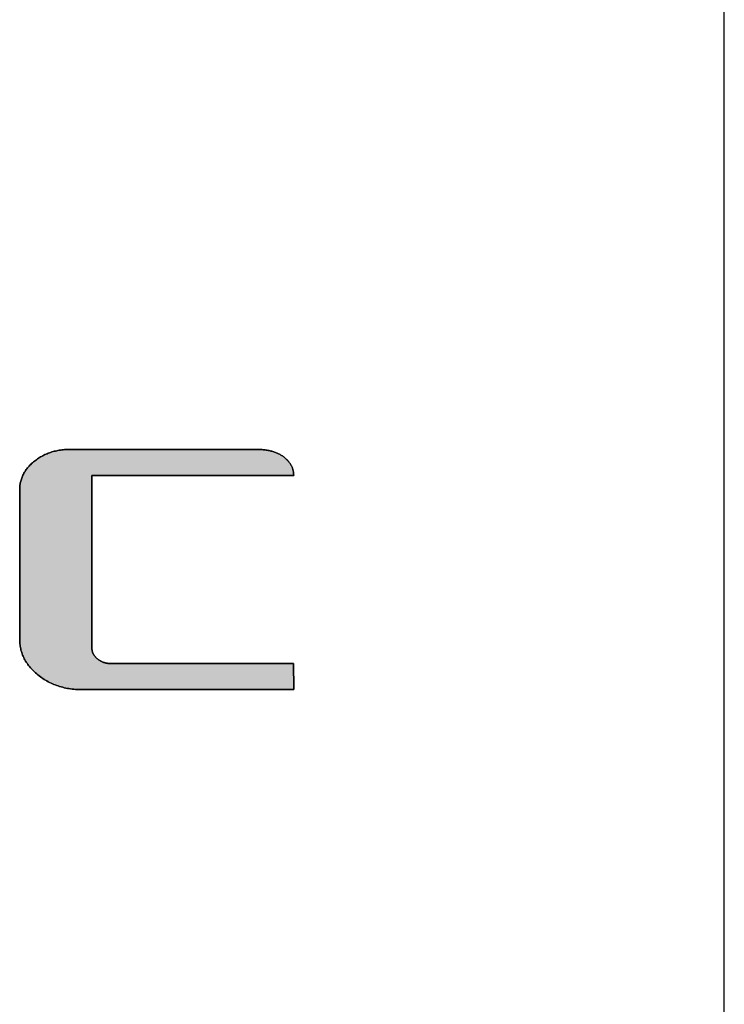
# Model space of a CAD drawing. Extents: x 36 to 806, y 11 to 579.
# Drawn here: x 782 to 806, y 508 to 541 of the extents above; entities that cross this region are included whole.
import ezdxf

# ---------------------------------------------------------------- set-up
doc = ezdxf.new("R2010")
doc.units = 0
doc.header["$LTSCALE"] = 0.5
doc.layers.get('0').update_dxf_attribs({"linetype": 'CONTINUOUS'})
doc.layers.add('1', color=7, linetype='CONTINUOUS')
doc.layers.add('2', color=134, linetype='CONTINUOUS')

# ---------------------------------------------------------------- blocks, each defined once
blk = doc.blocks.new('*G16')
at = {"layer": '1', "color": 7, "linetype": 'CONTINUOUS'}
blk.add_line((805.574, 27.051), (805.574, 579.051), dxfattribs=at)
blk = doc.blocks.new('*G18')
at = {"layer": '2', "color": 134, "linetype": 'CONTINUOUS'}
blk.add_lwpolyline([(791.346, 518.413), (791.323, 518.413), (791.257, 518.413), (791.15, 518.413), (791.006, 518.413), (790.828, 518.413), (790.619, 518.413), (790.382, 518.413), (790.12, 518.413), (789.836, 518.413), (789.534, 518.413), (789.216, 518.413), (788.886, 518.413), (788.547, 518.413), (788.201, 518.413), (787.852, 518.413), (787.503, 518.413), (787.157, 518.413), (786.818, 518.413), (786.488, 518.413), (786.17, 518.413), (785.868, 518.413), (785.584, 518.413), (785.322, 518.413), (785.085, 518.413), (784.876, 518.413), (784.698, 518.413), (784.554, 518.413), (784.447, 518.413), (784.381, 518.413), (784.358, 518.413), (784.301, 518.413), (784.245, 518.415), (784.189, 518.417), (784.134, 518.421), (784.079, 518.426), (784.025, 518.432), (783.971, 518.439), (783.918, 518.447), (783.866, 518.456), (783.814, 518.467), (783.763, 518.478), (783.712, 518.49), (783.662, 518.504), (783.612, 518.518), (783.563, 518.534), (783.514, 518.551), (783.466, 518.569), (783.419, 518.588), (783.372, 518.608), (783.326, 518.629), (783.28, 518.651), (783.235, 518.675), (783.19, 518.699), (783.146, 518.725), (783.103, 518.751), (783.06, 518.779), (783.018, 518.808), (782.976, 518.838), (782.935, 518.869), (782.894, 518.901), (782.855, 518.933), (782.817, 518.966), (782.78, 519), (782.744, 519.034), (782.71, 519.068), (782.678, 519.103), (782.646, 519.138), (782.616, 519.174), (782.587, 519.21), (782.56, 519.247), (782.534, 519.284), (782.509, 519.321), (782.485, 519.359), (782.463, 519.397), (782.442, 519.436), (782.423, 519.475), (782.405, 519.514), (782.388, 519.554), (782.373, 519.595), (782.359, 519.635), (782.346, 519.676), (782.334, 519.718), (782.324, 519.76), (782.316, 519.802), (782.308, 519.845), (782.302, 519.888), (782.297, 519.932), (782.294, 519.976), (782.292, 520.021), (782.291, 520.066), (782.291, 520.082), (782.291, 520.129), (782.291, 520.204), (782.291, 520.307), (782.291, 520.433), (782.291, 520.582), (782.291, 520.75), (782.291, 520.936), (782.291, 521.137), (782.291, 521.352), (782.291, 521.578), (782.291, 521.812), (782.291, 522.053), (782.291, 522.299), (782.291, 522.547), (782.291, 522.794), (782.291, 523.04), (782.291, 523.281), (782.291, 523.515), (782.291, 523.741), (782.291, 523.956), (782.291, 524.157), (782.291, 524.343), (782.291, 524.511), (782.291, 524.66), (782.291, 524.786), (782.291, 524.889), (782.291, 524.964), (782.291, 525.011), (782.291, 525.028), (782.292, 525.064), (782.294, 525.099), (782.296, 525.135), (782.3, 525.17), (782.305, 525.205), (782.311, 525.239), (782.318, 525.273), (782.326, 525.307), (782.335, 525.34), (782.346, 525.373), (782.357, 525.406), (782.37, 525.438), (782.383, 525.47), (782.398, 525.502), (782.413, 525.533), (782.43, 525.564), (782.448, 525.595), (782.467, 525.625), (782.487, 525.655), (782.508, 525.685), (782.53, 525.714), (782.553, 525.743), (782.578, 525.772), (782.603, 525.8), (782.629, 525.828), (782.657, 525.855), (782.686, 525.882), (782.715, 525.909), (782.746, 525.936), (782.778, 525.962), (782.81, 525.987), (782.844, 526.012), (782.877, 526.036), (782.912, 526.059), (782.946, 526.081), (782.981, 526.102), (783.016, 526.122), (783.052, 526.141), (783.088, 526.16), (783.125, 526.178), (783.162, 526.194), (783.199, 526.21), (783.237, 526.226), (783.275, 526.24), (783.314, 526.253), (783.353, 526.266), (783.393, 526.277), (783.433, 526.288), (783.473, 526.298), (783.514, 526.307), (783.555, 526.315), (783.597, 526.323), (783.639, 526.329), (783.681, 526.335), (783.724, 526.34), (783.767, 526.344), (783.811, 526.347), (783.855, 526.349), (783.9, 526.35), (783.945, 526.35), (783.965, 526.35), (784.024, 526.35), (784.118, 526.35), (784.245, 526.35), (784.402, 526.35), (784.587, 526.35), (784.797, 526.35), (785.028, 526.35), (785.279, 526.35), (785.546, 526.35), (785.827, 526.35), (786.119, 526.35), (786.419, 526.35), (786.724, 526.35), (787.033, 526.35), (787.341, 526.35), (787.647, 526.35), (787.947, 526.35), (788.238, 526.35), (788.519, 526.35), (788.786, 526.35), (789.037, 526.35), (789.269, 526.35), (789.478, 526.35), (789.663, 526.35), (789.82, 526.35), (789.947, 526.35), (790.042, 526.35), (790.1, 526.35), (790.12, 526.35), (790.157, 526.35), (790.194, 526.349), (790.23, 526.348), (790.266, 526.346), (790.301, 526.344), (790.336, 526.341), (790.37, 526.337), (790.404, 526.333), (790.437, 526.328), (790.469, 526.323), (790.502, 526.317), (790.533, 526.311), (790.564, 526.304), (790.595, 526.297), (790.625, 526.289), (790.655, 526.28), (790.684, 526.271), (790.712, 526.262), (790.741, 526.251), (790.768, 526.241), (790.795, 526.229), (790.822, 526.217), (790.848, 526.205), (790.873, 526.192), (790.898, 526.179), (790.923, 526.164), (790.947, 526.15), (790.97, 526.135), (790.993, 526.119), (791.015, 526.102), (791.037, 526.086), (791.058, 526.069), (791.078, 526.051), (791.097, 526.034), (791.116, 526.016), (791.134, 525.998), (791.151, 525.98), (791.167, 525.961), (791.183, 525.943), (791.198, 525.924), (791.212, 525.904), (791.226, 525.885), (791.239, 525.865), (791.251, 525.845), (791.262, 525.825), (791.273, 525.804), (791.283, 525.784), (791.292, 525.763), (791.301, 525.741), (791.309, 525.72), (791.316, 525.698), (791.322, 525.676), (791.327, 525.654), (791.332, 525.631), (791.336, 525.608), (791.34, 525.585), (791.342, 525.562), (791.344, 525.538), (791.345, 525.514), (791.346, 525.49), (791.324, 525.49), (791.261, 525.49), (791.159, 525.49), (791.022, 525.49), (790.852, 525.49), (790.652, 525.49), (790.426, 525.49), (790.176, 525.49), (789.906, 525.49), (789.617, 525.49), (789.314, 525.49), (788.999, 525.49), (788.675, 525.49), (788.345, 525.49), (788.012, 525.49), (787.679, 525.49), (787.35, 525.49), (787.026, 525.49), (786.711, 525.49), (786.407, 525.49), (786.119, 525.49), (785.848, 525.49), (785.598, 525.49), (785.372, 525.49), (785.173, 525.49), (785.003, 525.49), (784.866, 525.49), (784.764, 525.49), (784.701, 525.49), (784.679, 525.49), (784.679, 525.472), (784.679, 525.417), (784.679, 525.33), (784.679, 525.212), (784.679, 525.066), (784.679, 524.895), (784.679, 524.701), (784.679, 524.487), (784.679, 524.254), (784.679, 524.007), (784.679, 523.747), (784.679, 523.476), (784.679, 523.198), (784.679, 522.915), (784.679, 522.63), (784.679, 522.344), (784.679, 522.061), (784.679, 521.783), (784.679, 521.513), (784.679, 521.253), (784.679, 521.005), (784.679, 520.773), (784.679, 520.558), (784.679, 520.364), (784.679, 520.193), (784.679, 520.047), (784.679, 519.93), (784.679, 519.842), (784.679, 519.788), (784.679, 519.769), (784.679, 519.756), (784.68, 519.743), (784.681, 519.73), (784.682, 519.717), (784.684, 519.704), (784.686, 519.691), (784.689, 519.679), (784.692, 519.666), (784.696, 519.654), (784.7, 519.642), (784.704, 519.63), (784.709, 519.618), (784.714, 519.606), (784.72, 519.594), (784.726, 519.583), (784.733, 519.571), (784.74, 519.56), (784.747, 519.548), (784.755, 519.537), (784.763, 519.526), (784.772, 519.515), (784.781, 519.504), (784.791, 519.493), (784.801, 519.483), (784.811, 519.472), (784.822, 519.462), (784.833, 519.452), (784.845, 519.441), (784.857, 519.431), (784.87, 519.421), (784.882, 519.412), (784.895, 519.402), (784.908, 519.393), (784.922, 519.384), (784.935, 519.376), (784.949, 519.368), (784.962, 519.36), (784.976, 519.353), (784.99, 519.346), (785.005, 519.339), (785.019, 519.332), (785.034, 519.326), (785.049, 519.321), (785.063, 519.315), (785.079, 519.31), (785.094, 519.305), (785.109, 519.301), (785.125, 519.297), (785.141, 519.293), (785.157, 519.289), (785.173, 519.286), (785.189, 519.283), (785.205, 519.281), (785.222, 519.279), (785.239, 519.277), (785.256, 519.275), (785.273, 519.274), (785.29, 519.273), (785.308, 519.273), (785.325, 519.273), (785.345, 519.273), (785.402, 519.273), (785.494, 519.273), (785.618, 519.273), (785.771, 519.273), (785.951, 519.273), (786.155, 519.273), (786.381, 519.273), (786.625, 519.273), (786.886, 519.273), (787.159, 519.273), (787.444, 519.273), (787.736, 519.273), (788.034, 519.273), (788.334, 519.273), (788.635, 519.273), (788.933, 519.273), (789.225, 519.273), (789.509, 519.273), (789.783, 519.273), (790.044, 519.273), (790.288, 519.273), (790.513, 519.273), (790.718, 519.273), (790.898, 519.273), (791.051, 519.273), (791.175, 519.273), (791.267, 519.273), (791.324, 519.273), (791.343, 519.273), (791.343, 519.27), (791.343, 519.262), (791.343, 519.249), (791.344, 519.231), (791.344, 519.209), (791.344, 519.183), (791.344, 519.154), (791.344, 519.122), (791.344, 519.087), (791.344, 519.05), (791.344, 519.01), (791.344, 518.97), (791.344, 518.928), (791.344, 518.885), (791.345, 518.843), (791.345, 518.8), (791.345, 518.757), (791.345, 518.715), (791.345, 518.675), (791.345, 518.635), (791.345, 518.598), (791.345, 518.563), (791.345, 518.531), (791.345, 518.502), (791.345, 518.476), (791.346, 518.454), (791.346, 518.437), (791.346, 518.423), (791.346, 518.415), (791.346, 518.413)], dxfattribs=at)
blk = doc.blocks.new('*G17')
blk.add_blockref('*G18', (0, 0))

msp = doc.modelspace()

# ---------------------------------------------------------------- hatches: boundary and pattern name
at = {"layer": '1', "linetype": 'CONTINUOUS'}
msp.add_hatch(color=7, dxfattribs=at).paths.add_polyline_path([(784.679, 522.061), (784.679, 522.344), (784.679, 522.63), (784.679, 522.915), (784.679, 523.198), (784.679, 523.476), (784.679, 523.747), (784.679, 524.007), (784.679, 524.254), (784.679, 524.487), (784.679, 524.701), (784.679, 524.895), (784.679, 525.066), (784.679, 525.212), (784.679, 525.33), (784.679, 525.417), (784.679, 525.472), (784.679, 525.49), (784.701, 525.49), (784.764, 525.49), (784.866, 525.49), (785.003, 525.49), (785.173, 525.49), (785.372, 525.49), (785.598, 525.49), (785.848, 525.49), (786.119, 525.49), (786.407, 525.49), (786.711, 525.49), (787.026, 525.49), (787.35, 525.49), (787.679, 525.49), (788.012, 525.49), (788.345, 525.49), (788.675, 525.49), (788.999, 525.49), (789.314, 525.49), (789.617, 525.49), (789.906, 525.49), (790.176, 525.49), (790.426, 525.49), (790.652, 525.49), (790.852, 525.49), (791.022, 525.49), (791.159, 525.49), (791.261, 525.49), (791.324, 525.49), (791.346, 525.49), (791.345, 525.514), (791.344, 525.538), (791.342, 525.562), (791.34, 525.585), (791.336, 525.608), (791.332, 525.631), (791.327, 525.654), (791.322, 525.676), (791.316, 525.698), (791.309, 525.72), (791.301, 525.741), (791.292, 525.763), (791.283, 525.784), (791.273, 525.804), (791.262, 525.825), (791.251, 525.845), (791.239, 525.865), (791.226, 525.885), (791.212, 525.904), (791.198, 525.924), (791.183, 525.943), (791.167, 525.961), (791.151, 525.98), (791.134, 525.998), (791.116, 526.016), (791.097, 526.034), (791.078, 526.051), (791.058, 526.069), (791.037, 526.086), (791.015, 526.102), (790.993, 526.119), (790.97, 526.135), (790.947, 526.15), (790.923, 526.164), (790.898, 526.179), (790.873, 526.192), (790.848, 526.205), (790.822, 526.217), (790.795, 526.229), (790.768, 526.241), (790.741, 526.251), (790.712, 526.262), (790.684, 526.271), (790.655, 526.28), (790.625, 526.289), (790.595, 526.297), (790.564, 526.304), (790.533, 526.311), (790.502, 526.317), (790.469, 526.323), (790.437, 526.328), (790.404, 526.333), (790.37, 526.337), (790.336, 526.341), (790.301, 526.344), (790.266, 526.346), (790.23, 526.348), (790.194, 526.349), (790.157, 526.35), (790.12, 526.35), (790.1, 526.35), (790.042, 526.35), (789.947, 526.35), (789.82, 526.35), (789.663, 526.35), (789.478, 526.35), (789.269, 526.35), (789.037, 526.35), (788.786, 526.35), (788.519, 526.35), (788.238, 526.35), (787.947, 526.35), (787.647, 526.35), (787.341, 526.35), (787.033, 526.35), (786.724, 526.35), (786.419, 526.35), (786.119, 526.35), (785.827, 526.35), (785.546, 526.35), (785.279, 526.35), (785.028, 526.35), (784.797, 526.35), (784.587, 526.35), (784.402, 526.35), (784.245, 526.35), (784.118, 526.35), (784.024, 526.35), (783.965, 526.35), (783.945, 526.35), (783.9, 526.35), (783.855, 526.349), (783.811, 526.347), (783.767, 526.344), (783.724, 526.34), (783.681, 526.335), (783.639, 526.329), (783.597, 526.323), (783.555, 526.315), (783.514, 526.307), (783.473, 526.298), (783.433, 526.288), (783.393, 526.277), (783.353, 526.266), (783.314, 526.253), (783.275, 526.24), (783.237, 526.226), (783.199, 526.21), (783.162, 526.194), (783.125, 526.178), (783.088, 526.16), (783.052, 526.141), (783.016, 526.122), (782.981, 526.102), (782.946, 526.081), (782.912, 526.059), (782.877, 526.036), (782.844, 526.012), (782.81, 525.987), (782.778, 525.962), (782.746, 525.936), (782.715, 525.909), (782.686, 525.882), (782.657, 525.855), (782.629, 525.828), (782.603, 525.8), (782.578, 525.772), (782.553, 525.743), (782.53, 525.714), (782.508, 525.685), (782.487, 525.655), (782.467, 525.625), (782.448, 525.595), (782.43, 525.564), (782.413, 525.533), (782.398, 525.502), (782.383, 525.47), (782.37, 525.438), (782.357, 525.406), (782.346, 525.373), (782.335, 525.34), (782.326, 525.307), (782.318, 525.273), (782.311, 525.239), (782.305, 525.205), (782.3, 525.17), (782.296, 525.135), (782.294, 525.099), (782.292, 525.064), (782.291, 525.028), (782.291, 525.011), (782.291, 524.964), (782.291, 524.889), (782.291, 524.786), (782.291, 524.66), (782.291, 524.511), (782.291, 524.343), (782.291, 524.157), (782.291, 523.956), (782.291, 523.741), (782.291, 523.515), (782.291, 523.281), (782.291, 523.04), (782.291, 522.794), (782.291, 522.547), (782.291, 522.299), (782.291, 522.053), (782.291, 521.812), (782.291, 521.578), (782.291, 521.352), (782.291, 521.137), (782.291, 520.936), (782.291, 520.75), (782.291, 520.582), (782.291, 520.433), (782.291, 520.307), (782.291, 520.204), (782.291, 520.129), (782.291, 520.082), (782.291, 520.066), (782.292, 520.021), (782.294, 519.976), (782.297, 519.932), (782.302, 519.888), (782.308, 519.845), (782.316, 519.802), (782.324, 519.76), (782.334, 519.718), (782.346, 519.676), (782.359, 519.635), (782.373, 519.595), (782.388, 519.554), (782.405, 519.514), (782.423, 519.475), (782.442, 519.436), (782.463, 519.397), (782.485, 519.359), (782.509, 519.321), (782.534, 519.284), (782.56, 519.247), (782.587, 519.21), (782.616, 519.174), (782.646, 519.138), (782.678, 519.103), (782.71, 519.068), (782.744, 519.034), (782.78, 519), (782.817, 518.966), (782.855, 518.933), (782.894, 518.901), (782.935, 518.869), (782.976, 518.838), (783.018, 518.808), (783.06, 518.779), (783.103, 518.751), (783.146, 518.725), (783.19, 518.699), (783.235, 518.675), (783.28, 518.651), (783.326, 518.629), (783.372, 518.608), (783.419, 518.588), (783.466, 518.569), (783.514, 518.551), (783.563, 518.534), (783.612, 518.518), (783.662, 518.504), (783.712, 518.49), (783.763, 518.478), (783.814, 518.467), (783.866, 518.456), (783.918, 518.447), (783.971, 518.439), (784.025, 518.432), (784.079, 518.426), (784.134, 518.421), (784.189, 518.417), (784.245, 518.415), (784.301, 518.413), (784.358, 518.413), (784.381, 518.413), (784.447, 518.413), (784.554, 518.413), (784.698, 518.413), (784.876, 518.413), (785.085, 518.413), (785.322, 518.413), (785.584, 518.413), (785.868, 518.413), (786.17, 518.413), (786.488, 518.413), (786.818, 518.413), (787.157, 518.413), (787.503, 518.413), (787.852, 518.413), (788.201, 518.413), (788.547, 518.413), (788.886, 518.413), (789.216, 518.413), (789.534, 518.413), (789.836, 518.413), (790.12, 518.413), (790.382, 518.413), (790.619, 518.413), (790.828, 518.413), (791.006, 518.413), (791.15, 518.413), (791.257, 518.413), (791.323, 518.413), (791.346, 518.413), (791.346, 518.415), (791.346, 518.423), (791.346, 518.437), (791.346, 518.454), (791.345, 518.476), (791.345, 518.502), (791.345, 518.531), (791.345, 518.563), (791.345, 518.598), (791.345, 518.635), (791.345, 518.675), (791.345, 518.715), (791.345, 518.757), (791.345, 518.8), (791.345, 518.843), (791.344, 518.885), (791.344, 518.928), (791.344, 518.97), (791.344, 519.01), (791.344, 519.05), (791.344, 519.087), (791.344, 519.122), (791.344, 519.154), (791.344, 519.183), (791.344, 519.209), (791.344, 519.231), (791.343, 519.249), (791.343, 519.262), (791.343, 519.27), (791.343, 519.273), (791.324, 519.273), (791.267, 519.273), (791.175, 519.273), (791.051, 519.273), (790.898, 519.273), (790.718, 519.273), (790.513, 519.273), (790.288, 519.273), (790.044, 519.273), (789.783, 519.273), (789.509, 519.273), (789.225, 519.273), (788.933, 519.273), (788.635, 519.273), (788.334, 519.273), (788.034, 519.273), (787.736, 519.273), (787.444, 519.273), (787.159, 519.273), (786.886, 519.273), (786.625, 519.273), (786.381, 519.273), (786.155, 519.273), (785.951, 519.273), (785.771, 519.273), (785.618, 519.273), (785.494, 519.273), (785.402, 519.273), (785.345, 519.273), (785.325, 519.273), (785.308, 519.273), (785.29, 519.273), (785.273, 519.274), (785.256, 519.275), (785.239, 519.277), (785.222, 519.279), (785.205, 519.281), (785.189, 519.283), (785.173, 519.286), (785.157, 519.289), (785.141, 519.293), (785.125, 519.297), (785.109, 519.301), (785.094, 519.305), (785.079, 519.31), (785.063, 519.315), (785.049, 519.321), (785.034, 519.326), (785.019, 519.332), (785.005, 519.339), (784.99, 519.346), (784.976, 519.353), (784.962, 519.36), (784.949, 519.368), (784.935, 519.376), (784.922, 519.384), (784.908, 519.393), (784.895, 519.402), (784.882, 519.412), (784.87, 519.421), (784.857, 519.431), (784.845, 519.441), (784.833, 519.452), (784.822, 519.462), (784.811, 519.472), (784.801, 519.483), (784.791, 519.493), (784.781, 519.504), (784.772, 519.515), (784.763, 519.526), (784.755, 519.537), (784.747, 519.548), (784.74, 519.56), (784.733, 519.571), (784.726, 519.583), (784.72, 519.594), (784.714, 519.606), (784.709, 519.618), (784.704, 519.63), (784.7, 519.642), (784.696, 519.654), (784.692, 519.666), (784.689, 519.679), (784.686, 519.691), (784.684, 519.704), (784.682, 519.717), (784.681, 519.73), (784.68, 519.743), (784.679, 519.756), (784.679, 519.769), (784.679, 519.788), (784.679, 519.842), (784.679, 519.93), (784.679, 520.047), (784.679, 520.193), (784.679, 520.364), (784.679, 520.558), (784.679, 520.773), (784.679, 521.005), (784.679, 521.253), (784.679, 521.513), (784.679, 521.783)], flags=0)

# ---------------------------------------------------------------- linework, layer by layer
at = {"layer": '1', "color": 7, "linetype": 'CONTINUOUS'}
for p, q in [((783.016, 526.122), (782.981, 526.102)), ((783.052, 526.141), (783.016, 526.122)), ((783.088, 526.16), (783.052, 526.141)), ((783.125, 526.178), (783.088, 526.16)), ((783.162, 526.194), (783.125, 526.178)), ((783.199, 526.21), (783.162, 526.194)), ((783.237, 526.226), (783.199, 526.21)), ((783.275, 526.24), (783.237, 526.226)), ((783.314, 526.253), (783.275, 526.24)), ((783.353, 526.266), (783.314, 526.253)), ((783.393, 526.277), (783.353, 526.266)), ((783.433, 526.288), (783.393, 526.277)), ((783.473, 526.298), (783.433, 526.288)), ((783.514, 526.307), (783.473, 526.298)), ((783.555, 526.315), (783.514, 526.307)), ((783.597, 526.323), (783.555, 526.315)), ((783.639, 526.329), (783.597, 526.323)), ((783.681, 526.335), (783.639, 526.329)), ((783.724, 526.34), (783.681, 526.335)), ((783.767, 526.344), (783.724, 526.34)), ((783.811, 526.347), (783.767, 526.344)), ((783.855, 526.349), (783.811, 526.347)), ((783.9, 526.35), (783.855, 526.349)), ((783.945, 526.35), (783.9, 526.35)), ((783.965, 526.35), (783.945, 526.35)), ((784.024, 526.35), (783.965, 526.35)), ((784.118, 526.35), (784.024, 526.35)), ((784.245, 526.35), (784.118, 526.35)), ((784.402, 526.35), (784.245, 526.35)), ((784.587, 526.35), (784.402, 526.35)), ((784.797, 526.35), (784.587, 526.35)), ((785.028, 526.35), (784.797, 526.35)), ((785.279, 526.35), (785.028, 526.35)), ((785.546, 526.35), (785.279, 526.35)), ((785.827, 526.35), (785.546, 526.35)), ((786.119, 526.35), (785.827, 526.35)), ((786.419, 526.35), (786.119, 526.35)), ((786.724, 526.35), (786.419, 526.35)), ((787.033, 526.35), (786.724, 526.35)), ((787.341, 526.35), (787.033, 526.35)), ((787.647, 526.35), (787.341, 526.35)), ((787.947, 526.35), (787.647, 526.35)), ((788.238, 526.35), (787.947, 526.35)), ((788.519, 526.35), (788.238, 526.35)), ((788.786, 526.35), (788.519, 526.35)), ((789.037, 526.35), (788.786, 526.35)), ((789.269, 526.35), (789.037, 526.35)), ((789.478, 526.35), (789.269, 526.35)), ((789.663, 526.35), (789.478, 526.35)), ((789.82, 526.35), (789.663, 526.35)), ((789.947, 526.35), (789.82, 526.35)), ((790.042, 526.35), (789.947, 526.35)), ((790.1, 526.35), (790.042, 526.35)), ((790.12, 526.35), (790.1, 526.35)), ((790.157, 526.35), (790.12, 526.35)), ((790.194, 526.349), (790.157, 526.35)), ((790.23, 526.348), (790.194, 526.349)), ((790.266, 526.346), (790.23, 526.348)), ((790.301, 526.344), (790.266, 526.346)), ((790.336, 526.341), (790.301, 526.344)), ((790.37, 526.337), (790.336, 526.341)), ((790.404, 526.333), (790.37, 526.337)), ((790.437, 526.328), (790.404, 526.333)), ((790.469, 526.323), (790.437, 526.328)), ((790.502, 526.317), (790.469, 526.323)), ((790.533, 526.311), (790.502, 526.317)), ((790.564, 526.304), (790.533, 526.311)), ((790.595, 526.297), (790.564, 526.304)), ((790.625, 526.289), (790.595, 526.297)), ((790.655, 526.28), (790.625, 526.289)), ((790.684, 526.271), (790.655, 526.28)), ((790.712, 526.262), (790.684, 526.271)), ((790.741, 526.251), (790.712, 526.262)), ((790.768, 526.241), (790.741, 526.251)), ((790.795, 526.229), (790.768, 526.241)), ((790.822, 526.217), (790.795, 526.229)), ((790.848, 526.205), (790.822, 526.217)), ((790.873, 526.192), (790.848, 526.205)), ((790.898, 526.179), (790.873, 526.192)), ((790.923, 526.164), (790.898, 526.179)), ((790.947, 526.15), (790.923, 526.164)), ((790.97, 526.135), (790.947, 526.15)), ((790.993, 526.119), (790.97, 526.135)), ((782.603, 525.8), (782.578, 525.772)), ((782.629, 525.828), (782.603, 525.8)), ((782.657, 525.855), (782.629, 525.828)), ((782.686, 525.882), (782.657, 525.855)), ((782.715, 525.909), (782.686, 525.882)), ((782.746, 525.936), (782.715, 525.909)), ((782.778, 525.962), (782.746, 525.936)), ((782.81, 525.987), (782.778, 525.962)), ((782.844, 526.012), (782.81, 525.987)), ((782.877, 526.036), (782.844, 526.012)), ((782.912, 526.059), (782.877, 526.036)), ((782.946, 526.081), (782.912, 526.059)), ((782.981, 526.102), (782.946, 526.081)), ((791.015, 526.102), (790.993, 526.119)), ((791.037, 526.086), (791.015, 526.102)), ((791.058, 526.069), (791.037, 526.086)), ((791.078, 526.051), (791.058, 526.069)), ((791.097, 526.034), (791.078, 526.051)), ((791.116, 526.016), (791.097, 526.034)), ((791.134, 525.998), (791.116, 526.016)), ((791.151, 525.98), (791.134, 525.998)), ((791.167, 525.961), (791.151, 525.98)), ((791.183, 525.943), (791.167, 525.961)), ((791.198, 525.924), (791.183, 525.943)), ((791.212, 525.904), (791.198, 525.924)), ((791.226, 525.885), (791.212, 525.904)), ((791.239, 525.865), (791.226, 525.885)), ((791.251, 525.845), (791.239, 525.865)), ((791.262, 525.825), (791.251, 525.845)), ((791.273, 525.804), (791.262, 525.825)), ((791.283, 525.784), (791.273, 525.804)), ((782.383, 525.47), (782.37, 525.438)), ((782.398, 525.502), (782.383, 525.47)), ((782.413, 525.533), (782.398, 525.502)), ((782.43, 525.564), (782.413, 525.533)), ((782.448, 525.595), (782.43, 525.564)), ((782.467, 525.625), (782.448, 525.595)), ((782.487, 525.655), (782.467, 525.625)), ((782.508, 525.685), (782.487, 525.655)), ((782.53, 525.714), (782.508, 525.685)), ((782.553, 525.743), (782.53, 525.714)), ((782.578, 525.772), (782.553, 525.743)), ((784.679, 525.472), (784.679, 525.49)), ((784.679, 525.49), (784.701, 525.49)), ((784.679, 525.417), (784.679, 525.472)), ((784.701, 525.49), (784.764, 525.49)), ((784.764, 525.49), (784.866, 525.49)), ((784.866, 525.49), (785.003, 525.49)), ((785.003, 525.49), (785.173, 525.49)), ((785.173, 525.49), (785.372, 525.49)), ((785.372, 525.49), (785.598, 525.49)), ((785.598, 525.49), (785.848, 525.49)), ((785.848, 525.49), (786.119, 525.49)), ((786.119, 525.49), (786.407, 525.49)), ((786.407, 525.49), (786.711, 525.49)), ((786.711, 525.49), (787.026, 525.49)), ((787.026, 525.49), (787.35, 525.49)), ((787.35, 525.49), (787.679, 525.49)), ((787.679, 525.49), (788.012, 525.49)), ((788.012, 525.49), (788.345, 525.49)), ((788.345, 525.49), (788.675, 525.49)), ((788.675, 525.49), (788.999, 525.49)), ((788.999, 525.49), (789.314, 525.49)), ((789.314, 525.49), (789.617, 525.49)), ((789.617, 525.49), (789.906, 525.49)), ((789.906, 525.49), (790.176, 525.49)), ((790.176, 525.49), (790.426, 525.49)), ((790.426, 525.49), (790.652, 525.49)), ((790.652, 525.49), (790.852, 525.49)), ((790.852, 525.49), (791.022, 525.49)), ((791.022, 525.49), (791.159, 525.49)), ((791.159, 525.49), (791.261, 525.49)), ((791.261, 525.49), (791.324, 525.49)), ((791.292, 525.763), (791.283, 525.784)), ((791.301, 525.741), (791.292, 525.763)), ((791.309, 525.72), (791.301, 525.741)), ((791.316, 525.698), (791.309, 525.72)), ((791.322, 525.676), (791.316, 525.698)), ((791.327, 525.654), (791.322, 525.676)), ((791.324, 525.49), (791.346, 525.49)), ((791.332, 525.631), (791.327, 525.654)), ((791.336, 525.608), (791.332, 525.631)), ((791.34, 525.585), (791.336, 525.608)), ((791.342, 525.562), (791.34, 525.585)), ((791.344, 525.538), (791.342, 525.562)), ((791.345, 525.514), (791.344, 525.538)), ((791.346, 525.49), (791.345, 525.514)), ((782.3, 525.17), (782.296, 525.135)), ((782.305, 525.205), (782.3, 525.17)), ((782.311, 525.239), (782.305, 525.205)), ((782.318, 525.273), (782.311, 525.239)), ((782.326, 525.307), (782.318, 525.273)), ((782.335, 525.34), (782.326, 525.307)), ((782.346, 525.373), (782.335, 525.34)), ((782.357, 525.406), (782.346, 525.373)), ((782.37, 525.438), (782.357, 525.406)), ((784.679, 525.33), (784.679, 525.417)), ((784.679, 525.212), (784.679, 525.33)), ((784.679, 525.066), (784.679, 525.212)), ((782.292, 525.064), (782.291, 525.028)), ((782.291, 525.028), (782.291, 525.011)), ((782.291, 525.011), (782.291, 524.964)), ((782.291, 524.964), (782.291, 524.889)), ((782.291, 524.889), (782.291, 524.786)), ((782.294, 525.099), (782.292, 525.064)), ((782.296, 525.135), (782.294, 525.099)), ((784.679, 524.895), (784.679, 525.066)), ((784.679, 524.701), (784.679, 524.895)), ((782.291, 524.786), (782.291, 524.66)), ((782.291, 524.66), (782.291, 524.511)), ((782.291, 524.511), (782.291, 524.343)), ((784.679, 524.487), (784.679, 524.701)), ((782.291, 524.343), (782.291, 524.157)), ((784.679, 524.254), (784.679, 524.487)), ((784.679, 524.007), (784.679, 524.254)), ((782.291, 524.157), (782.291, 523.956)), ((782.291, 523.956), (782.291, 523.741)), ((784.679, 523.747), (784.679, 524.007)), ((782.291, 523.741), (782.291, 523.515)), ((784.679, 523.476), (784.679, 523.747)), ((782.291, 523.515), (782.291, 523.281)), ((782.291, 523.281), (782.291, 523.04)), ((784.679, 523.198), (784.679, 523.476)), ((784.679, 522.915), (784.679, 523.198)), ((782.291, 523.04), (782.291, 522.794)), ((784.679, 522.63), (784.679, 522.915)), ((782.291, 522.794), (782.291, 522.547)), ((782.291, 522.547), (782.291, 522.299)), ((784.679, 522.344), (784.679, 522.63)), ((782.291, 522.299), (782.291, 522.053)), ((784.679, 522.061), (784.679, 522.344)), ((782.291, 522.053), (782.291, 521.812)), ((784.679, 521.783), (784.679, 522.061)), ((782.291, 521.812), (782.291, 521.578)), ((782.291, 521.578), (782.291, 521.352)), ((784.679, 521.513), (784.679, 521.783)), ((782.291, 521.352), (782.291, 521.137)), ((784.679, 521.253), (784.679, 521.513)), ((784.679, 521.005), (784.679, 521.253)), ((782.291, 521.137), (782.291, 520.936)), ((782.291, 520.936), (782.291, 520.75)), ((784.679, 520.773), (784.679, 521.005)), ((782.291, 520.75), (782.291, 520.582)), ((784.679, 520.558), (784.679, 520.773)), ((782.291, 520.582), (782.291, 520.433)), ((782.291, 520.433), (782.291, 520.307)), ((782.291, 520.307), (782.291, 520.204)), ((784.679, 520.364), (784.679, 520.558)), ((784.679, 520.193), (784.679, 520.364)), ((782.291, 520.204), (782.291, 520.129)), ((782.291, 520.129), (782.291, 520.082)), ((782.291, 520.082), (782.291, 520.066)), ((782.291, 520.066), (782.292, 520.021)), ((782.292, 520.021), (782.294, 519.976)), ((782.294, 519.976), (782.297, 519.932)), ((784.679, 520.047), (784.679, 520.193)), ((784.679, 519.93), (784.679, 520.047)), ((782.297, 519.932), (782.302, 519.888)), ((782.302, 519.888), (782.308, 519.845)), ((782.308, 519.845), (782.316, 519.802)), ((782.316, 519.802), (782.324, 519.76)), ((782.324, 519.76), (782.334, 519.718)), ((782.334, 519.718), (782.346, 519.676)), ((782.346, 519.676), (782.359, 519.635)), ((782.359, 519.635), (782.373, 519.595)), ((784.679, 519.842), (784.679, 519.93)), ((784.679, 519.788), (784.679, 519.842)), ((784.679, 519.769), (784.679, 519.788)), ((784.679, 519.756), (784.679, 519.769)), ((784.68, 519.743), (784.679, 519.756)), ((784.681, 519.73), (784.68, 519.743)), ((784.682, 519.717), (784.681, 519.73)), ((784.684, 519.704), (784.682, 519.717)), ((784.686, 519.691), (784.684, 519.704)), ((784.689, 519.679), (784.686, 519.691)), ((784.692, 519.666), (784.689, 519.679)), ((784.696, 519.654), (784.692, 519.666)), ((784.7, 519.642), (784.696, 519.654)), ((784.704, 519.63), (784.7, 519.642)), ((784.709, 519.618), (784.704, 519.63)), ((784.714, 519.606), (784.709, 519.618)), ((782.373, 519.595), (782.388, 519.554)), ((782.388, 519.554), (782.405, 519.514)), ((782.405, 519.514), (782.423, 519.475)), ((782.423, 519.475), (782.442, 519.436)), ((782.442, 519.436), (782.463, 519.397)), ((782.463, 519.397), (782.485, 519.359)), ((782.485, 519.359), (782.509, 519.321)), ((782.509, 519.321), (782.534, 519.284)), ((784.72, 519.594), (784.714, 519.606)), ((784.726, 519.583), (784.72, 519.594)), ((784.733, 519.571), (784.726, 519.583)), ((784.74, 519.56), (784.733, 519.571)), ((784.747, 519.548), (784.74, 519.56)), ((784.755, 519.537), (784.747, 519.548)), ((784.763, 519.526), (784.755, 519.537)), ((784.772, 519.515), (784.763, 519.526)), ((784.781, 519.504), (784.772, 519.515)), ((784.791, 519.493), (784.781, 519.504)), ((784.801, 519.483), (784.791, 519.493)), ((784.811, 519.472), (784.801, 519.483)), ((784.822, 519.462), (784.811, 519.472)), ((784.833, 519.452), (784.822, 519.462)), ((784.845, 519.441), (784.833, 519.452)), ((784.857, 519.431), (784.845, 519.441)), ((784.87, 519.421), (784.857, 519.431)), ((784.882, 519.412), (784.87, 519.421)), ((784.895, 519.402), (784.882, 519.412)), ((784.908, 519.393), (784.895, 519.402)), ((784.922, 519.384), (784.908, 519.393)), ((784.935, 519.376), (784.922, 519.384)), ((784.949, 519.368), (784.935, 519.376)), ((784.962, 519.36), (784.949, 519.368)), ((784.976, 519.353), (784.962, 519.36)), ((784.99, 519.346), (784.976, 519.353)), ((785.005, 519.339), (784.99, 519.346)), ((785.019, 519.332), (785.005, 519.339)), ((785.034, 519.326), (785.019, 519.332)), ((785.049, 519.321), (785.034, 519.326)), ((785.063, 519.315), (785.049, 519.321)), ((785.079, 519.31), (785.063, 519.315)), ((785.094, 519.305), (785.079, 519.31)), ((785.109, 519.301), (785.094, 519.305)), ((785.125, 519.297), (785.109, 519.301)), ((785.141, 519.293), (785.125, 519.297)), ((785.157, 519.289), (785.141, 519.293)), ((785.173, 519.286), (785.157, 519.289)), ((782.534, 519.284), (782.56, 519.247)), ((782.56, 519.247), (782.587, 519.21)), ((782.587, 519.21), (782.616, 519.174)), ((782.616, 519.174), (782.646, 519.138)), ((782.646, 519.138), (782.678, 519.103)), ((782.678, 519.103), (782.71, 519.068)), ((782.71, 519.068), (782.744, 519.034)), ((782.744, 519.034), (782.78, 519)), ((782.78, 519), (782.817, 518.966)), ((782.817, 518.966), (782.855, 518.933)), ((785.189, 519.283), (785.173, 519.286)), ((785.205, 519.281), (785.189, 519.283)), ((785.222, 519.279), (785.205, 519.281)), ((785.239, 519.277), (785.222, 519.279)), ((785.256, 519.275), (785.239, 519.277)), ((785.273, 519.274), (785.256, 519.275)), ((785.29, 519.273), (785.273, 519.274)), ((785.308, 519.273), (785.29, 519.273)), ((785.325, 519.273), (785.308, 519.273)), ((785.345, 519.273), (785.325, 519.273)), ((785.402, 519.273), (785.345, 519.273)), ((785.494, 519.273), (785.402, 519.273)), ((785.618, 519.273), (785.494, 519.273)), ((785.771, 519.273), (785.618, 519.273)), ((785.951, 519.273), (785.771, 519.273)), ((786.155, 519.273), (785.951, 519.273)), ((786.381, 519.273), (786.155, 519.273)), ((786.625, 519.273), (786.381, 519.273)), ((786.886, 519.273), (786.625, 519.273)), ((787.159, 519.273), (786.886, 519.273)), ((787.444, 519.273), (787.159, 519.273)), ((787.736, 519.273), (787.444, 519.273)), ((788.034, 519.273), (787.736, 519.273)), ((788.334, 519.273), (788.034, 519.273)), ((788.635, 519.273), (788.334, 519.273)), ((788.933, 519.273), (788.635, 519.273)), ((789.225, 519.273), (788.933, 519.273)), ((789.509, 519.273), (789.225, 519.273)), ((789.783, 519.273), (789.509, 519.273)), ((790.044, 519.273), (789.783, 519.273)), ((790.288, 519.273), (790.044, 519.273)), ((790.513, 519.273), (790.288, 519.273)), ((790.718, 519.273), (790.513, 519.273)), ((790.898, 519.273), (790.718, 519.273)), ((791.051, 519.273), (790.898, 519.273)), ((791.175, 519.273), (791.051, 519.273)), ((791.267, 519.273), (791.175, 519.273)), ((791.324, 519.273), (791.267, 519.273)), ((791.343, 519.273), (791.324, 519.273)), ((791.343, 519.27), (791.343, 519.273)), ((791.343, 519.262), (791.343, 519.27)), ((791.343, 519.249), (791.343, 519.262)), ((791.344, 519.231), (791.343, 519.249)), ((791.344, 519.209), (791.344, 519.231)), ((791.344, 519.183), (791.344, 519.209)), ((791.344, 519.154), (791.344, 519.183)), ((791.344, 519.122), (791.344, 519.154)), ((791.344, 519.087), (791.344, 519.122)), ((791.344, 519.05), (791.344, 519.087)), ((791.344, 519.01), (791.344, 519.05)), ((791.344, 518.97), (791.344, 519.01)), ((791.344, 518.928), (791.344, 518.97)), ((782.855, 518.933), (782.894, 518.901)), ((782.894, 518.901), (782.935, 518.869)), ((782.935, 518.869), (782.976, 518.838)), ((782.976, 518.838), (783.018, 518.808)), ((783.018, 518.808), (783.06, 518.779)), ((783.06, 518.779), (783.103, 518.751)), ((783.103, 518.751), (783.146, 518.725)), ((783.146, 518.725), (783.19, 518.699)), ((783.19, 518.699), (783.235, 518.675)), ((783.235, 518.675), (783.28, 518.651)), ((783.28, 518.651), (783.326, 518.629)), ((791.344, 518.885), (791.344, 518.928)), ((791.345, 518.843), (791.344, 518.885)), ((791.345, 518.8), (791.345, 518.843)), ((791.345, 518.757), (791.345, 518.8)), ((791.345, 518.715), (791.345, 518.757)), ((791.345, 518.675), (791.345, 518.715)), ((791.345, 518.635), (791.345, 518.675)), ((783.326, 518.629), (783.372, 518.608)), ((783.372, 518.608), (783.419, 518.588)), ((783.419, 518.588), (783.466, 518.569)), ((783.466, 518.569), (783.514, 518.551)), ((783.514, 518.551), (783.563, 518.534)), ((783.563, 518.534), (783.612, 518.518)), ((783.612, 518.518), (783.662, 518.504)), ((783.662, 518.504), (783.712, 518.49)), ((783.712, 518.49), (783.763, 518.478)), ((783.763, 518.478), (783.814, 518.467)), ((783.814, 518.467), (783.866, 518.456)), ((783.866, 518.456), (783.918, 518.447)), ((783.918, 518.447), (783.971, 518.439)), ((783.971, 518.439), (784.025, 518.432)), ((784.025, 518.432), (784.079, 518.426)), ((784.079, 518.426), (784.134, 518.421)), ((784.134, 518.421), (784.189, 518.417)), ((784.189, 518.417), (784.245, 518.415)), ((784.245, 518.415), (784.301, 518.413)), ((784.301, 518.413), (784.358, 518.413)), ((784.358, 518.413), (784.381, 518.413)), ((784.381, 518.413), (784.447, 518.413)), ((784.447, 518.413), (784.554, 518.413)), ((784.554, 518.413), (784.698, 518.413)), ((784.698, 518.413), (784.876, 518.413)), ((784.876, 518.413), (785.085, 518.413)), ((785.085, 518.413), (785.322, 518.413)), ((785.322, 518.413), (785.584, 518.413)), ((785.584, 518.413), (785.868, 518.413)), ((785.868, 518.413), (786.17, 518.413)), ((786.17, 518.413), (786.488, 518.413)), ((786.488, 518.413), (786.818, 518.413)), ((786.818, 518.413), (787.157, 518.413)), ((787.157, 518.413), (787.503, 518.413)), ((787.503, 518.413), (787.852, 518.413)), ((787.852, 518.413), (788.201, 518.413)), ((788.201, 518.413), (788.547, 518.413)), ((788.547, 518.413), (788.886, 518.413)), ((788.886, 518.413), (789.216, 518.413)), ((789.216, 518.413), (789.534, 518.413)), ((789.534, 518.413), (789.836, 518.413)), ((789.836, 518.413), (790.12, 518.413)), ((790.12, 518.413), (790.382, 518.413)), ((790.382, 518.413), (790.619, 518.413)), ((790.619, 518.413), (790.828, 518.413)), ((790.828, 518.413), (791.006, 518.413)), ((791.006, 518.413), (791.15, 518.413)), ((791.15, 518.413), (791.257, 518.413)), ((791.257, 518.413), (791.323, 518.413)), ((791.323, 518.413), (791.346, 518.413)), ((791.345, 518.598), (791.345, 518.635)), ((791.345, 518.563), (791.345, 518.598)), ((791.345, 518.531), (791.345, 518.563)), ((791.345, 518.502), (791.345, 518.531)), ((791.345, 518.476), (791.345, 518.502)), ((791.346, 518.454), (791.345, 518.476)), ((791.346, 518.437), (791.346, 518.454)), ((791.346, 518.423), (791.346, 518.437)), ((791.346, 518.415), (791.346, 518.423)), ((791.346, 518.413), (791.346, 518.415))]:
    msp.add_line(p, q, dxfattribs=at)

# ---------------------------------------------------------------- block references
for name in ['*G16', '*G17']:
    msp.add_blockref(name, (0, 0))

doc.saveas('drawing.dxf')
